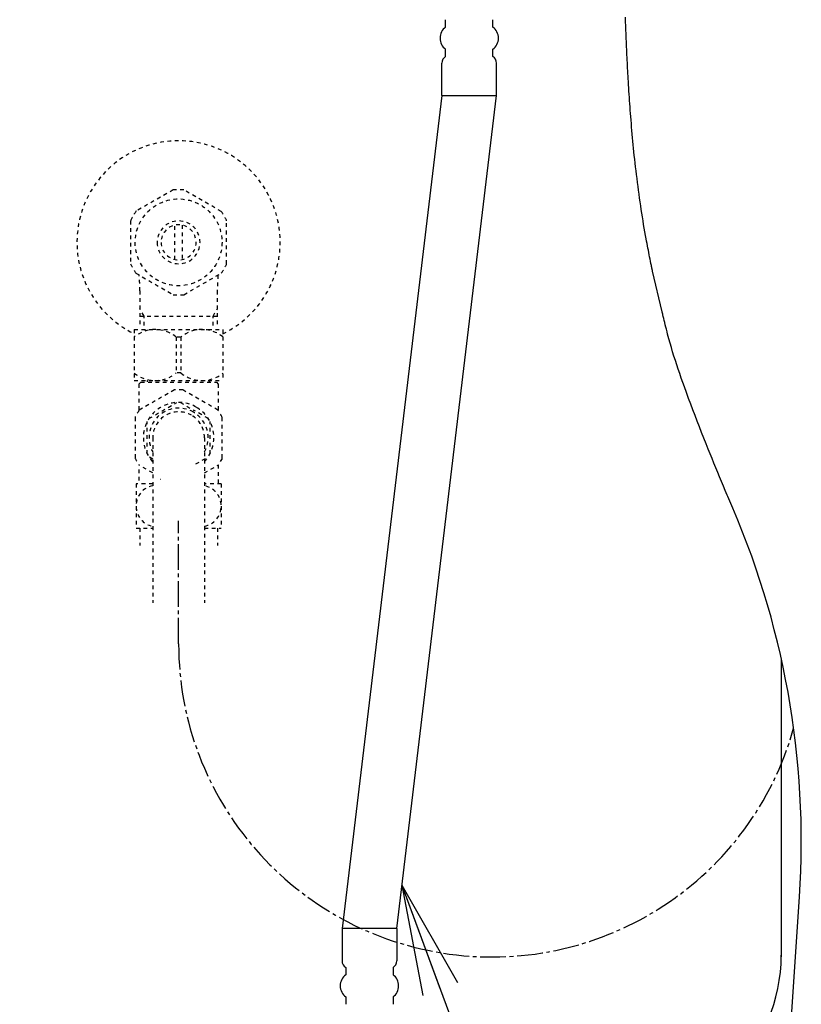
# Model space of a CAD drawing. Extents: x 0 to 1995, y 11 to 2820.
# Drawn here: x 1265 to 1477, y 626 to 892 of the extents above; entities that cross this region are included whole.
import ezdxf

# ---------------------------------------------------------------- set-up
doc = ezdxf.new("R2010")
doc.units = 0
doc.linetypes.add('EXLTYPE2', pattern=[2, 1, -1])
doc.linetypes.add('EXLTYPE3', pattern=[10, 7, -1, 1, -1])
doc.layers.get('0').update_dxf_attribs({"linetype": 'CONTINUOUS'})
for name, color, linetype in [('便器', 7, 'CONTINUOUS'), ('便座', 7, 'CONTINUOUS'), ('寸法', 7, 'CONTINUOUS')]:
    doc.layers.add(name, color=color, linetype=linetype)
doc.styles.get("Standard").update_dxf_attribs({"font": 'monotxt', "bigfont": 'extfont'})
doc.dimstyles.new('ISO-25', dxfattribs={"dimtxt": 2.5, "dimasz": 2.5, "dimexe": 1.25, "dimexo": 0.625, "dimtad": 1, "dimtxsty": 'STANDARD', "dimcen": 2.5, "dimazin": 3, "dimtfac": 1, "dimtmove": 0, "dimatfit": 3})

# ---------------------------------------------------------------- blocks, each defined once
blk = doc.blocks.new('EX_NORM')
at = {"color": 0, "linetype": 'CONTINUOUS'}
for q in [(-1, 0.1667), (-1, 0), (-1, -0.1667)]:
    blk.add_line((0, 0), q, dxfattribs=at)

msp = doc.modelspace()

# ---------------------------------------------------------------- linework, layer by layer
at = {"layer": '便器', "color": 3, "linetype": 'EXLTYPE2'}
for p, q in [((1306.556, 846.176), (1296.56, 840.49)), ((1319.559, 840.336), (1309.446, 846.176)), ((1295.003, 837.835), (1295.003, 826.161)), ((1321.001, 826.161), (1321.001, 837.836)), ((1307.002, 827.355), (1307.002, 836.642)), ((1309.002, 836.642), (1309.002, 827.355)), ((1296.448, 823.659), (1306.56, 817.821)), ((1309.446, 817.821), (1319.556, 823.659)), ((1297.523, 818.854), (1297.523, 809.468)), ((1318.478, 818.854), (1318.478, 809.468)), ((1298.685, 811.999), (1297.472, 814.101)), ((1317.316, 811.999), (1318.53, 814.101)), ((1297.523, 811.999), (1318.478, 811.999)), ((1298.685, 809.468), (1298.685, 811.999)), ((1317.316, 809.468), (1317.316, 811.999))]:
    msp.add_line(p, q, dxfattribs=at)
at = {"layer": '便器', "color": 6, "linetype": 'CONTINUOUS'}
msp.add_line((1471.085, 719.328), (1471.085, 638.5), dxfattribs=at)
at = {"layer": '便器', "color": 2, "linetype": 'CONTINUOUS'}
msp.add_line((1468.001, 532), (1476.028, 654.791), dxfattribs=at)
at = {"layer": '便器', "color": 2, "linetype": 'CONTINUOUS', "flags": 128}
for points in [[(1436.258, 824.206), (1436.253, 824.231), (1436.238, 824.303), (1436.215, 824.418), (1436.184, 824.57), (1436.147, 824.755), (1436.104, 824.968), (1436.056, 825.205), (1436.004, 825.46), (1435.949, 825.73), (1435.893, 826.009), (1435.835, 826.294), (1435.716, 826.882), (1435.597, 827.472), (1435.478, 828.064), (1435.359, 828.657), (1435.24, 829.253), (1435.122, 829.851), (1435.004, 830.453), (1434.887, 831.059), (1434.771, 831.669), (1434.656, 832.283), (1434.541, 832.902), (1434.366, 833.873), (1434.193, 834.856), (1434.024, 835.848), (1433.857, 836.848), (1433.693, 837.855), (1433.532, 838.868), (1433.374, 839.883), (1433.219, 840.9), (1433.068, 841.917), (1432.919, 842.933), (1432.775, 843.946), (1432.624, 845.021), (1432.478, 846.092), (1432.335, 847.157), (1432.196, 848.218), (1432.061, 849.274), (1431.93, 850.326), (1431.803, 851.374), (1431.68, 852.418), (1431.56, 853.458), (1431.444, 854.494), (1431.332, 855.527), (1431.231, 856.491), (1431.132, 857.453), (1431.037, 858.413), (1430.944, 859.37), (1430.855, 860.326), (1430.768, 861.281), (1430.683, 862.235), (1430.601, 863.189), (1430.522, 864.142), (1430.445, 865.094), (1430.37, 866.048), (1430.303, 866.915), (1430.238, 867.782), (1430.175, 868.649), (1430.114, 869.515), (1430.054, 870.379), (1429.995, 871.242), (1429.939, 872.103), (1429.883, 872.961), (1429.83, 873.816), (1429.777, 874.667), (1429.727, 875.514), (1429.684, 876.245), (1429.642, 876.974), (1429.601, 877.7), (1429.561, 878.425), (1429.522, 879.149), (1429.484, 879.873), (1429.446, 880.597), (1429.409, 881.322), (1429.373, 882.049), (1429.338, 882.779), (1429.304, 883.511), (1429.27, 884.229), (1429.238, 884.951), (1429.206, 885.675), (1429.174, 886.402), (1429.143, 887.131), (1429.113, 887.863), (1429.083, 888.596), (1429.054, 889.33), (1429.025, 890.066), (1428.997, 890.804), (1428.97, 891.541), (1428.945, 892.242), (1428.92, 892.943)], [(1456.596, 763.18), (1456.455, 763.522), (1455.94, 764.769), (1455.428, 766.009), (1454.917, 767.245), (1454.407, 768.478), (1453.899, 769.711), (1453.39, 770.946), (1452.881, 772.186), (1452.371, 773.434), (1451.86, 774.691), (1451.347, 775.96), (1450.749, 777.449), (1450.15, 778.955), (1449.55, 780.475), (1448.95, 782.007), (1448.353, 783.548), (1447.759, 785.096), (1447.17, 786.648), (1446.587, 788.202), (1446.011, 789.754), (1445.444, 791.304), (1444.887, 792.847), (1444.458, 794.054), (1444.036, 795.255), (1443.622, 796.452), (1443.217, 797.643), (1442.822, 798.829), (1442.438, 800.011), (1442.064, 801.187), (1441.702, 802.359), (1441.352, 803.526), (1441.016, 804.688), (1440.692, 805.846), (1440.514, 806.505), (1440.341, 807.159), (1440.173, 807.806), (1440.011, 808.442), (1439.855, 809.066), (1439.705, 809.673), (1439.561, 810.26), (1439.425, 810.825), (1439.295, 811.365), (1439.173, 811.877), (1439.059, 812.357), (1439.03, 812.48), (1439.002, 812.598), (1438.975, 812.71), (1438.95, 812.815), (1438.927, 812.912), (1438.907, 812.998), (1438.889, 813.072), (1438.875, 813.132), (1438.864, 813.177), (1438.858, 813.205), (1436.246, 824.203)]]:
    msp.add_lwpolyline(points, dxfattribs=at)
at = {"layer": '便器', "color": 3, "linetype": 'EXLTYPE2'}
msp.add_circle((1308.001, 831.999), 11.75, dxfattribs=at)
for centre, radius, start, end in [((1308.001, 831.999), 27.5, 295.8721, 244.1279), ((1308.001, 831.999), 14.251, 84.17902, 95.82098), ((1308.001, 831.999), 14.248, 143.41516, 155.81557), ((1308.001, 831.999), 14.251, 24.18074, 35.8203), ((1308.001, 831.999), 5.799, 180.53073, 179.99997), ((1308.001, 831.999), 4.749, 180.64804, 180.00009), ((1308.001, 831.999), 14.249, 204.18475, 215.82542), ((1308.001, 831.999), 14.25, 324.18048, 335.81987), ((1252.023, 818.854), 45.5, 0, 5.42442), ((1363.978, 818.854), 45.5, 174.57758, 180), ((1308.001, 831.999), 14.251, 264.17902, 275.82098)]:
    msp.add_arc(centre, radius, start, end, dxfattribs=at)
at = {"layer": '便器', "color": 2, "linetype": 'CONTINUOUS'}
msp.add_arc((1247.399, 669.738), 229.118, 356.25969, 24.06895, dxfattribs=at)
at = {"layer": '便器', "color": 3, "linetype": 'EXLTYPE3'}
msp.add_arc((1392.793, 723.292), 84.792, 180, 344.36873, dxfattribs=at)
at = {"layer": '便器', "color": 6, "linetype": 'CONTINUOUS'}
msp.add_arc((1426.085, 638.98), 45, 270, 0, dxfattribs=at)
at = {"layer": '便座', "color": 6, "linetype": 'CONTINUOUS'}
for p, q in [((1380.254, 890.283), (1380.254, 892.283)), ((1393.054, 890.283), (1393.054, 892.283)), ((1380.254, 882.283), (1380.254, 884.283)), ((1393.054, 882.283), (1393.054, 884.283)), ((1379.254, 871.783), (1379.254, 880.551)), ((1394.054, 871.783), (1394.054, 880.551)), ((1379.254, 871.783), (1352.237, 646.173)), ((1367.037, 646.173), (1394.054, 871.783)), ((1379.254, 871.783), (1394.054, 871.783)), ((1352.237, 646.173), (1352.237, 637.405)), ((1367.037, 646.173), (1352.237, 646.173)), ((1367.037, 646.173), (1352.237, 646.173)), ((1367.037, 646.173), (1367.037, 637.405)), ((1353.237, 635.673), (1353.237, 633.673)), ((1366.037, 635.673), (1366.037, 633.673)), ((1353.237, 627.673), (1353.237, 625.673)), ((1366.037, 627.673), (1366.037, 625.673))]:
    msp.add_line(p, q, dxfattribs=at)
at = {"layer": '便座', "color": 3, "linetype": 'EXLTYPE2'}
for p, q in [((1296.001, 808.386), (1296.001, 794.586)), ((1296.001, 808.386), (1320.001, 808.386)), ((1320.001, 808.386), (1320.001, 794.586)), ((1308.645, 806.341), (1307.357, 806.341)), ((1307.357, 806.341), (1307.357, 796.631)), ((1308.645, 806.341), (1308.645, 796.631)), ((1296.001, 794.586), (1320.001, 794.586)), ((1299.601, 794.2), (1299.601, 794.586)), ((1308.645, 796.631), (1307.357, 796.631)), ((1316.401, 794.2), (1316.401, 794.586)), ((1297.751, 794.1), (1297.251, 793.6)), ((1297.251, 793.6), (1297.251, 786.41)), ((1306.874, 792.051), (1297.348, 786.551)), ((1297.751, 794.1), (1318.251, 794.1)), ((1318.654, 786.551), (1309.127, 792.051)), ((1318.251, 794.1), (1318.751, 793.6)), ((1318.751, 793.6), (1318.751, 786.41)), ((1299.985, 784.287), (1307.516, 788.635)), ((1308.485, 788.635), (1312.251, 786.461)), ((1296.222, 784.6), (1296.222, 773.6)), ((1316.016, 784.287), (1312.251, 786.461)), ((1319.78, 773.6), (1319.78, 784.6)), ((1299.501, 774.752), (1299.501, 783.448)), ((1316.501, 774.752), (1316.501, 783.448)), ((1301.001, 779.1), (1301.001, 734.354)), ((1315.001, 779.1), (1315.001, 734.354)), ((1301.001, 773.326), (1299.985, 773.913)), ((1312.67, 771.981), (1316.016, 773.913)), ((1319.78, 773.502), (1318.738, 771.698)), ((1297.251, 770.53), (1297.251, 766.6)), ((1301.001, 769.54), (1297.348, 771.649)), ((1315.001, 769.54), (1318.654, 771.649)), ((1318.751, 771.79), (1318.751, 766.6)), ((1296.501, 766.6), (1296.501, 754.6)), ((1301.001, 766.6), (1296.501, 766.6)), ((1303.19, 767.746), (1303.079, 767.813)), ((1303.19, 767.746), (1303.079, 767.813)), ((1319.501, 766.6), (1315.001, 766.6)), ((1319.501, 766.6), (1319.501, 754.6)), ((1296.501, 754.6), (1301.001, 754.6)), ((1297.501, 754.6), (1297.501, 749.886)), ((1315.001, 754.6), (1319.501, 754.6)), ((1318.501, 754.6), (1318.501, 749.886))]:
    msp.add_line(p, q, dxfattribs=at)
at = {"layer": '便座', "color": 3, "linetype": 'EXLTYPE3'}
msp.add_line((1308.001, 723.292), (1308.001, 756.6), dxfattribs=at)
at = {"layer": '便座', "color": 6, "linetype": 'CONTINUOUS'}
for centre, radius, start, end in [((1382.504, 887.283), 3.75, 126.8699, 233.1301), ((1390.804, 887.283), 3.75, 306.8699, 53.1301), ((1381.254, 880.551), 2, 120, 180), ((1392.054, 880.551), 2, 0, 60), ((1354.237, 637.405), 2, 180, 240), ((1365.037, 637.405), 2, 300, 0), ((1355.487, 630.673), 3.75, 126.8699, 233.1301), ((1363.787, 630.673), 3.75, 306.8699, 53.1301)]:
    msp.add_arc(centre, radius, start, end, dxfattribs=at)
at = {"layer": '便座', "color": 3, "linetype": 'EXLTYPE2'}
for centre, radius, start, end in [((1301.651, 799.404), 8.982, 50.56365, 128.98295), ((1314.35, 799.404), 8.982, 51.01705, 129.43635), ((1301.651, 803.568), 8.982, 231.01705, 309.43635), ((1314.35, 803.568), 8.982, 230.56365, 308.98295), ((1308.001, 779.1), 13, 85.029, 94.971), ((1308.001, 779.1), 13, 145.029, 154.971), ((1308.001, 779.1), 9.547, 60, 222.8466), ((1308.001, 779.1), 8, 60, 208.95502), ((1308.001, 779.1), 9.547, 317.1534, 60), ((1308.001, 779.1), 13, 25.029, 34.971), ((1308.001, 779.1), 7, 60, 180), ((1308.001, 779.1), 7, 0, 60), ((1308.001, 779.1), 8, 331.04498, 60), ((1308.001, 779.1), 13, 205.029, 214.971)]:
    msp.add_arc(centre, radius, start, end, dxfattribs=at)
for centre, start_param, end_param in [((1301.726, 760.6), 3.2807978, 6.1439802), ((1314.276, 760.6), 0.1392051, 3.0023875)]:
    msp.add_ellipse(centre, major_axis=(0, -5.5), ratio=0.95, start_param=start_param, end_param=end_param, dxfattribs=at)

# ---------------------------------------------------------------- leaders
at = {"layer": '寸法', "color": 6, "linetype": 'CONTINUOUS'}
msp.add_leader([(1368.448, 657.962), (1469.611, 383.138), (1265.001, 383.138)], dimstyle='ISO-25', override={"dimasz": 30, "dimldrblk": 'EX_NORM'}, dxfattribs=at)

doc.saveas('drawing.dxf')
